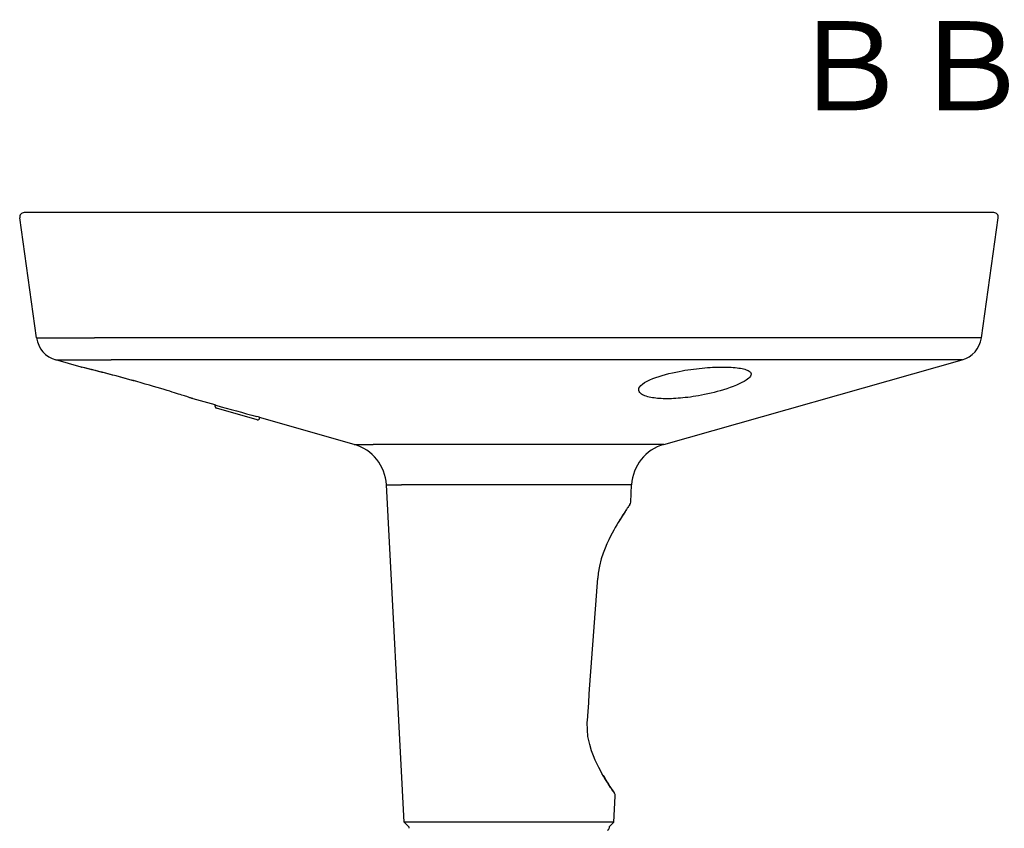
# Model space of a CAD drawing. Extents: x 2 to 136, y 5 to 119.
# Drawn here: x 88 to 111, y 92 to 111 of the extents above; entities that cross this region are included whole.
import ezdxf
from ezdxf.enums import TextEntityAlignment as Align

# ---------------------------------------------------------------- set-up
doc = ezdxf.new("R2010")
doc.units = 0
doc.layers.add('GAIKEI', color=7, linetype='CONTINUOUS')
doc.layers.add('TOUROKU', color=1, linetype='CONTINUOUS')
doc.styles.get("Standard").update_dxf_attribs({"font": 'MONOTXT.shx', "bigfont": 'BIGFONT.shx'})

msp = doc.modelspace()

# ---------------------------------------------------------------- linework, layer by layer
at = {"layer": 'GAIKEI', "color": 7, "ltscale": 0.149908}
msp.add_line((89.84664, 106.20393), (88.51412, 106.20393), dxfattribs=at)
at = {"layer": 'GAIKEI', "color": 7}
for p, q in [((110.07956, 106.20393), (89.84664, 106.20393)), ((102.87774, 100.9991), (109.57325, 102.8973)), ((97.04356, 92.50946), (96.64631, 100.08935))]:
    msp.add_line(p, q, dxfattribs=at)
at = {"layer": 'GAIKEI', "color": 7, "ltscale": 0.008681}
msp.add_line((110.15672, 106.20393), (110.07956, 106.20393), dxfattribs=at)
at = {"layer": 'GAIKEI', "color": 7, "ltscale": 0.014325}
msp.add_line((110.28405, 106.20393), (110.15672, 106.20393), dxfattribs=at)
at = {"layer": 'GAIKEI', "color": 7, "ltscale": 0.306617}
for p, q in [((88.79441, 103.39105), (88.4151, 106.09001)), ((110.00377, 103.39105), (110.38308, 106.09001))]:
    msp.add_line(p, q, dxfattribs=at)
at = {"layer": 'GAIKEI', "color": 1, "ltscale": 0.146047}
msp.add_line((88.79441, 103.39105), (90.09261, 103.39105), dxfattribs=at)
at = {"layer": 'GAIKEI', "color": 1}
for p, q in [((110.00377, 103.39105), (90.09261, 103.39105)), ((109.57325, 102.8973), (90.47041, 102.8973)), ((102.87774, 100.9991), (96.34628, 100.9991)), ((102.15186, 100.08935), (96.9833, 100.08935))]:
    msp.add_line(p, q, dxfattribs=at)
at = {"layer": 'GAIKEI', "color": 1, "ltscale": 0.140118}
msp.add_line((89.22492, 102.8973), (90.47041, 102.8973), dxfattribs=at)
at = {"layer": 'GAIKEI', "color": 7, "ltscale": 0.066581}
msp.add_line((89.79431, 102.73588), (89.22492, 102.8973), dxfattribs=at)
at = {"layer": 'GAIKEI', "color": 7, "ltscale": 0.000784}
msp.add_line((89.79431, 102.73588), (89.80105, 102.73409), dxfattribs=at)
at = {"layer": 'GAIKEI', "color": 7, "ltscale": 0.057609}
msp.add_line((92.79986, 101.88379), (92.30719, 102.02346), dxfattribs=at)
at = {"layer": 'GAIKEI', "color": 1, "ltscale": 0.002338}
msp.add_line((92.79986, 101.88379), (92.81985, 101.87815), dxfattribs=at)
at = {"layer": 'GAIKEI', "color": 1, "ltscale": 0.003614}
msp.add_line((92.79986, 101.85167), (92.79986, 101.88379), dxfattribs=at)
at = {"layer": 'GAIKEI', "color": 1, "ltscale": 0.10749}
msp.add_line((93.74818, 101.55258), (92.82894, 101.81318), dxfattribs=at)
at = {"layer": 'GAIKEI', "color": 1, "ltscale": 0.001069}
msp.add_line((93.79909, 101.59812), (93.79909, 101.60762), dxfattribs=at)
at = {"layer": 'GAIKEI', "color": 7, "ltscale": 0.248057}
msp.add_line((95.92043, 100.9991), (93.79909, 101.60051), dxfattribs=at)
at = {"layer": 'GAIKEI', "color": 1, "ltscale": 0.000794}
msp.add_line((93.79909, 101.59106), (93.79909, 101.59812), dxfattribs=at)
at = {"layer": 'GAIKEI', "color": 1, "ltscale": 0.047908}
msp.add_line((95.92043, 100.9991), (96.34628, 100.9991), dxfattribs=at)
at = {"layer": 'GAIKEI', "color": 1, "ltscale": 0.037911}
msp.add_line((96.64631, 100.08935), (96.9833, 100.08935), dxfattribs=at)
at = {"layer": 'GAIKEI', "color": 7, "ltscale": 0.044009}
msp.add_line((102.13139, 99.69869), (102.15186, 100.08935), dxfattribs=at)
at = {"layer": 'GAIKEI', "color": 7, "ltscale": 0.001693}
msp.add_line((102.10497, 99.63441), (102.11357, 99.64676), dxfattribs=at)
at = {"layer": 'GAIKEI', "color": 7, "ltscale": 0.06638}
msp.add_line((101.75461, 92.50946), (101.7855, 93.09869), dxfattribs=at)
at = {"layer": 'GAIKEI', "color": 1, "ltscale": 0.03244}
msp.add_line((97.33191, 92.50946), (97.04356, 92.50946), dxfattribs=at)
at = {"layer": 'GAIKEI', "color": 7, "ltscale": 0.01679}
for p, q in [((97.14909, 92.40393), (97.04356, 92.50946)), ((101.64909, 92.40393), (101.75461, 92.50946))]:
    msp.add_line(p, q, dxfattribs=at)
at = {"layer": 'GAIKEI', "color": 7, "ltscale": 0.003375}
for p, q in [((97.14909, 92.40393), (97.14909, 92.37393)), ((101.64909, 92.40393), (101.64909, 92.37393))]:
    msp.add_line(p, q, dxfattribs=at)
at = {"layer": 'GAIKEI', "color": 1, "ltscale": 0.497554}
msp.add_line((101.75461, 92.50946), (97.33191, 92.50946), dxfattribs=at)
at = {"layer": 'GAIKEI', "color": 1}
for points in [[(103.93705, 102.15067), (103.86324, 102.13375), (103.79208, 102.11853), (103.72345, 102.10485), (103.65717, 102.09257), (103.59308, 102.08155), (103.531, 102.07171), (103.47081, 102.06294), (103.41238, 102.05519), (103.35563, 102.04838), (103.30045, 102.04248), (103.24675, 102.03743), (103.19442, 102.03319), (103.1434, 102.02974), (103.09362, 102.02706), (103.04503, 102.02513), (102.99758, 102.02394), (102.95125, 102.02347), (102.90602, 102.02374), (102.86186, 102.02473), (102.81877, 102.02646), (102.77674, 102.02893), (102.73578, 102.03217), (102.69588, 102.03619), (102.65708, 102.04102), (102.61942, 102.0467), (102.58295, 102.05325), (102.54777, 102.06074), (102.51397, 102.06922), (102.48169, 102.07877), (102.45109, 102.08945), (102.42236, 102.10138), (102.39579, 102.11466), (102.37172, 102.12945), (102.35062, 102.1459), (102.33307, 102.1642), (102.31986, 102.18455), (102.31199, 102.20713), (102.31066, 102.23211), (102.31727, 102.25955), (102.33324, 102.2893), (102.35958, 102.32082), (102.39648, 102.35329), (102.44313, 102.38571), (102.49804, 102.41728), (102.5594, 102.44737), (102.6256, 102.47568), (102.69526, 102.50209), (102.76727, 102.52658), (102.84088, 102.54925), (102.91563, 102.5702), (102.99109, 102.58957), (103.06695, 102.60744), (103.14294, 102.6239), (103.21885, 102.63902)], [(103.21885, 102.63902), (103.28476, 102.65116), (103.35036, 102.66238), (103.41557, 102.67271), (103.4803, 102.68219), (103.54446, 102.69084), (103.60797, 102.69868), (103.67077, 102.70573), (103.73276, 102.71201), (103.79388, 102.71754), (103.85407, 102.72231), (103.91326, 102.72637), (103.97138, 102.72969), (104.02836, 102.7323), (104.08415, 102.7342), (104.13867, 102.73538), (104.19184, 102.73586), (104.24359, 102.73564), (104.29385, 102.73471), (104.34253, 102.73308), (104.38957, 102.73074), (104.43488, 102.72767), (104.47838, 102.72389), (104.51998, 102.71938), (104.55959, 102.71413), (104.5971, 102.70813), (104.63243, 102.70137), (104.66545, 102.69381), (104.69603, 102.68546), (104.72404, 102.67629), (104.74935, 102.66628), (104.77179, 102.65539), (104.79118, 102.64359), (104.80734, 102.63085), (104.82002, 102.61712), (104.829, 102.60235), (104.83395, 102.58648), (104.83457, 102.56943), (104.83044, 102.55113), (104.82112, 102.53154), (104.80612, 102.51059), (104.78493, 102.48825), (104.757, 102.46449), (104.72178, 102.43932), (104.67883, 102.41281), (104.62801, 102.38521), (104.56972, 102.35693), (104.50498, 102.32856), (104.43547, 102.30079), (104.36299, 102.27416), (104.28927, 102.24911), (104.21572, 102.22585), (104.14321, 102.20443), (104.07238, 102.18483), (104.00362, 102.16695), (103.93705, 102.15067)]]:
    msp.add_lwpolyline(points, dxfattribs=at)
at = {"layer": 'GAIKEI', "color": 7}
for points in [[(92.30719, 102.02346), (92.29761, 102.02644), (92.29536, 102.02719), (92.29163, 102.02844), (92.28641, 102.03018), (92.27961, 102.03245), (92.27122, 102.03523), (92.26121, 102.03856), (92.2495, 102.04245), (92.23605, 102.0469), (92.22078, 102.05194), (92.20358, 102.05761), (92.18436, 102.06391), (92.16301, 102.0709), (92.13937, 102.07861), (92.11326, 102.08709), (92.0845, 102.09639), (92.05286, 102.10657), (92.01808, 102.11771), (91.97985, 102.12988), (91.9378, 102.14319), (91.89157, 102.15772), (91.84071, 102.17359), (91.78477, 102.19091), (91.72327, 102.2098), (91.65574, 102.23034), (91.58188, 102.2526), (91.50178, 102.27649), (91.41601, 102.30178), (91.32571, 102.32811), (91.23258, 102.35495), (91.13844, 102.38177), (91.04514, 102.40805)], [(102.11357, 99.64676), (102.1122, 99.64479), (102.10806, 99.63885), (102.10117, 99.62894), (102.09152, 99.61503), (102.08142, 99.6004), (102.06943, 99.58294), (102.05556, 99.56263), (102.03982, 99.53945), (102.02227, 99.51337), (102.00289, 99.48432), (101.98172, 99.45225), (101.95876, 99.41708), (101.93408, 99.37872), (101.90767, 99.33704), (101.87958, 99.29194), (101.84984, 99.2432), (101.81848, 99.19062), (101.78555, 99.13391), (101.75109, 99.0727), (101.71514, 99.00649), (101.67733, 98.93379), (101.63811, 98.85431), (101.59756, 98.76662), (101.55576, 98.66846), (101.51378, 98.55861), (101.47096, 98.42803), (101.42803, 98.25997), (101.40353, 98.10722), (101.39056, 97.9969)], [(101.76794, 93.16072), (101.76705, 93.16201), (101.76393, 93.16653), (101.7585, 93.17442), (101.75078, 93.18567), (101.74076, 93.20032), (101.72851, 93.21835), (101.71401, 93.23985), (101.69727, 93.26488), (101.67831, 93.29352), (101.65718, 93.32582), (101.63389, 93.36196), (101.6085, 93.40202), (101.58102, 93.44622), (101.55152, 93.49478), (101.52005, 93.548), (101.48667, 93.60628), (101.45146, 93.67015), (101.41452, 93.74033), (101.37598, 93.81788), (101.336, 93.90434), (101.29482, 94.00221), (101.25288, 94.11588), (101.211, 94.25451), (101.1889, 94.34625), (101.17236, 94.43899), (101.17171, 94.44363), (101.1598, 94.58137), (101.15785, 94.7595), (101.15823, 94.79644)]]:
    msp.add_lwpolyline(points, dxfattribs=at)
for centre, radius, start, end in [((88.51412, 106.10393), 0.1, 89.999996, 188), ((110.28405, 106.10393), 0.1, 352.000001, 90.000003), ((89.38857, 103.47455), 0.6, 188, 254.171775), ((109.4096, 103.47455), 0.6, 285.828227, 352.000001), ((79.9647, 62.63693), 41.2861, 74.431946, 76.226468), ((79.95672, 62.60978), 41.31425, 74.431337, 76.215021), ((109.49699, 160.74291), 61.18155, 254.181911, 255.074699), ((93.55987, 100.9022), 0.74504, 71.267545, 76.083738), ((95.64768, 100.03701), 1, 3, 74.171777), ((103.15049, 100.03701), 1, 105.828221, 176.999994), ((102.02899, 99.70479), 0.10258, 325.544301, 356.591937), ((107.68396, 95.70859), 6.82135, 146.043721, 148.720442), ((-605.80778, 147.70889), 708.94334, 355.719722, 355.97905), ((-605.64811, 147.69641), 708.78323, 355.719749, 355.97916), ((106.63898, 96.55438), 5.93652, 210.254766, 214.76142), ((101.68373, 93.10334), 0.1019, 357.385059, 34.269978), ((101.60909, 92.37393), 0.04, 270.000001, 0)]:
    msp.add_arc(centre, radius, start, end, dxfattribs=at)
at = {"layer": 'GAIKEI', "color": 1}
for centre, radius, start, end in [((92.83985, 101.85167), 0.04, 180.000005, 254.171719), ((93.75908, 101.59108), 0.04001, 254.191827, 359.979957)]:
    msp.add_arc(centre, radius, start, end, dxfattribs=at)

# ---------------------------------------------------------------- texts
at = {"layer": 'TOUROKU'}
msp.add_text('ＢＢＨＣＭ５３１', height=2, dxfattribs=at).set_placement((127.49995, 108.50084), align=Align.RIGHT)

doc.saveas('drawing.dxf')
